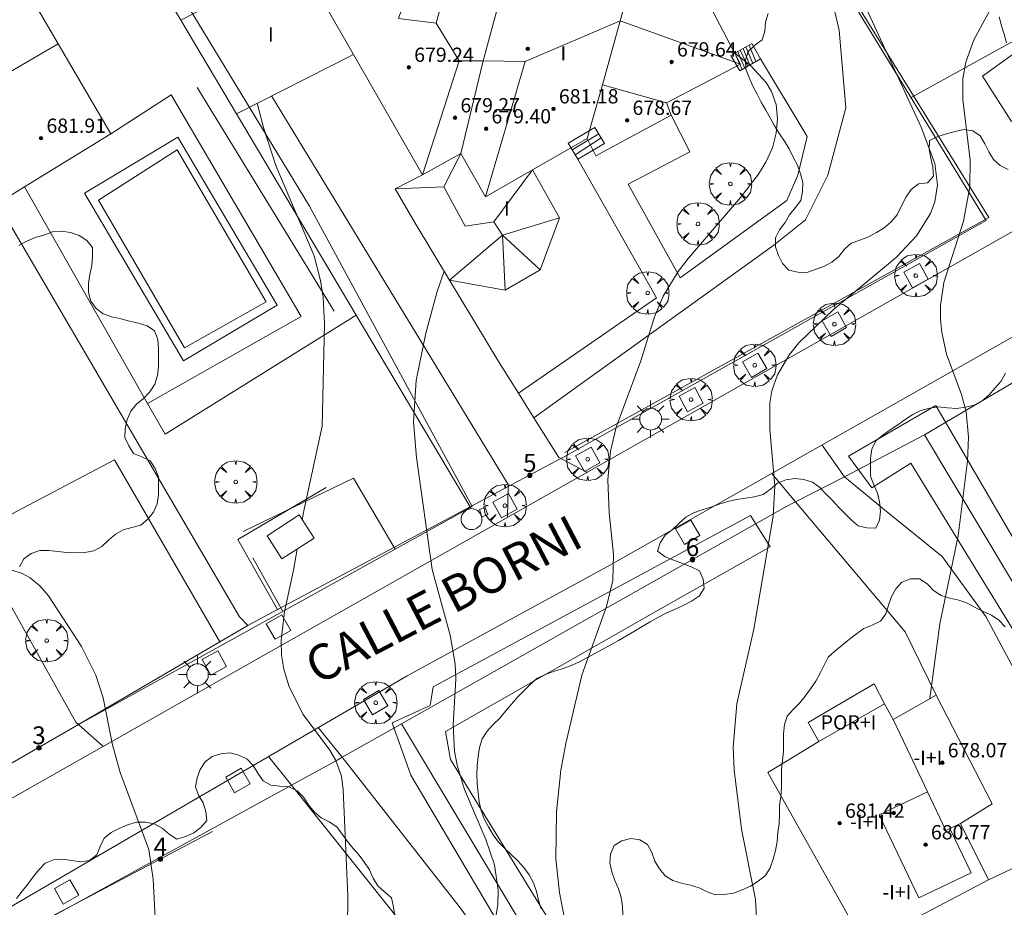
# Model space of a CAD drawing. Units: millimetres. Extents: x 420998 to 422000, y 4488498 to 4489003.
# Drawn here: x 421456 to 421511, y 4488672 to 4488722 of the extents above; entities that cross this region are included whole.
import ezdxf

# ---------------------------------------------------------------- set-up
doc = ezdxf.new("R2010")
doc.units = ezdxf.units.MM
doc.header["$MEASUREMENT"] = 0
doc.linetypes.add('VADO', pattern=[9.01, 2.71, -0.9, 0.9, -0.9, 0.9, -0.9, 0.9, -0.9])
doc.layers.get('0').update_dxf_attribs({"lineweight": 9})
for name, color, linetype, lineweight in [('1', 7, 'Continuous', 9), ('f012003p_num_plantas', 252, 'Continuous', 9), ('f022001p_portal', 7, 'Continuous', 9), ('f022001p_portal_texto', 7, 'Continuous', 9), ('f030042l_viaurbana_texto', 7, 'Continuous', 9), ('f040024s_piscina', 140, 'Continuous', 9), ('f050002l_curvanivel_cgn', 23, 'Continuous', 9), ('f050002l_curvanivel_mae', 213, 'Continuous', 9), ('f050009p_puntocotaconstruccionelevada', 211, 'Continuous', 9), ('f060140s_arboladourbano', 92, 'Continuous', 9), ('f061013p_arbol', 91, 'Continuous', 9), ('f070045l_muro_mur', 30, 'MURO2', 9), ('f070045l_muro_tap', 11, 'MURO2', 9), ('f070045l_puerta', 11, 'Continuous', 9), ('f070047l_seto', 91, 'Continuous', 9), ('f070048l_alambrada', 7, 'ALAMBRADA_3', 9), ('f070056l_edificacion_els', 22, 'Continuous', 9), ('f070056l_edificacion_med', 221, 'Continuous', 9), ('f070056s_edificacion_edi', 240, 'Continuous', 9), ('f070057s_edificacionligera', 11, 'Continuous', 9), ('f070058l_elementoconstruido_bordillo', 30, 'Continuous', 9), ('f071028l_acera_escalera', 11, 'Continuous', 9), ('f071028s_acera_escalera', 11, 'Continuous', 9), ('f071045l_vado', 30, 'VADO', 9), ('f081046p_alcorque', 34, 'Continuous', 9), ('f081055p_farola', 7, 'Continuous', 9), ('f081065p_registro_circular', 7, 'Continuous', 9), ('f081065s_registro_cuadrado', 7, 'Continuous', 9)]:
    doc.layers.add(name, color=color, linetype=linetype, lineweight=lineweight)
doc.styles.add('ROMANS', font='romans.shx')
doc.styles.get("Standard").update_dxf_attribs({"font": 'arial.ttf'})
doc.styles.add('Style-s7210005_h', font='txt')
doc.linetypes.add('ALAMBRADA_3', pattern='A,6.1e-05,[1,alambrada_3.shx,S=1,R=0,X=0,Y=0],-6.119413', length=6.119474)
doc.linetypes.add('MURO2', pattern='A,3.1e-05,[1,muro2.shx,S=1,R=0,X=0,Y=0],-3.058844', length=3.058875)

# ---------------------------------------------------------------- blocks, each defined once
blk = doc.blocks.new('punto_cota_construccion_elevada')
at = {"layer": 'f050009p_puntocotaconstruccionelevada'}
h = blk.add_hatch(color=256, dxfattribs=at)
h.dxf.hatch_style = 1
edge = h.paths.add_edge_path()
edge.add_arc((0, 0), 0.1, 0, 360)
blk.add_circle((0, 0), 0.1, dxfattribs=at)
blk = doc.blocks.new('arbol')
at = {"color": 0, "linetype": 'Continuous', "lineweight": 0, "flags": 128}
for points in [[(0.96, 0.012), (1.2, 0.036), (1.128, 0.468), (0.888, 0.804), (0.528, 0.528), (0.816, 0.876), (0.48, 1.104), (0.048, 1.176), (0.012, 0.96), (-0.048, 1.176), (-0.48, 1.104), (-0.816, 0.876), (-0.504, 0.528), (-0.864, 0.804), (-1.104, 0.468), (-1.188, 0.036), (-0.936, 0.012)], [(-0.936, 0.012), (-1.188, -0.048), (-1.104, -0.48), (-0.864, -0.804), (-0.504, -0.504), (-0.816, -0.876), (-0.48, -1.116)], [(-0.48, -1.116), (-0.048, -1.188), (0.012, -0.936), (0.048, -1.188), (0.48, -1.116), (0.816, -0.876), (0.528, -0.504), (0.888, -0.804), (1.128, -0.48), (1.2, -0.048), (0.96, 0.012)]]:
    blk.add_lwpolyline(points, dxfattribs=at)
at = {"color": 0, "linetype": 'Continuous', "lineweight": 0, "extrusion": (0, 0, -1)}
for start, end in [(180.0229, 7.5946), (7.2233, 180.0229)]:
    blk.add_arc((0, 0), 0.104, start, end, dxfattribs=at)
blk = doc.blocks.new('alcorque')
at = {"layer": 'f081046p_alcorque'}
blk.add_lwpolyline([(-0.5, -0.5), (0.5, -0.5), (0.5, 0.5), (-0.5, 0.5)], close=True, dxfattribs=at)
blk = doc.blocks.new('farola')
at = {"layer": '1'}
for points in [[(-0.75, 0.75, 0), (-0.42, 0.42, 0)], [(0.01, 0.61, 0), (0.09, 0.6, 0), (0.16, 0.58, 0), (0.24, 0.57, 0), (0.3, 0.52, 0), (0.37, 0.49, 0), (0.43, 0.43, 0), (0.48, 0.39, 0), (0.52, 0.31, 0), (0.57, 0.25, 0), (0.6, 0.18, 0), (0.61, 0.1, 0), (0.61, 0.03, 0), (0.61, -0.03, 0), (0.61, -0.11, 0), (0.6, -0.18, 0), (0.57, -0.26, 0), (0.52, -0.32, 0), (0.48, -0.39, 0), (0.43, -0.44, 0), (0.37, -0.5, 0), (0.3, -0.53, 0), (0.24, -0.57, 0), (0.16, -0.59, 0), (0.09, -0.6, 0), (0, -0.62, 0), (-0.06, -0.6, 0), (-0.14, -0.59, 0), (-0.21, -0.57, 0), (-0.27, -0.53, 0), (-0.35, -0.5, 0), (-0.41, -0.44, 0), (-0.45, -0.39, 0), (-0.5, -0.32, 0), (-0.54, -0.26, 0), (-0.57, -0.18, 0), (-0.59, -0.11, 0), (-0.59, -0.03, 0), (-0.59, 0.03, 0), (-0.59, 0.1, 0), (-0.57, 0.18, 0), (-0.54, 0.25, 0), (-0.5, 0.31, 0), (-0.45, 0.39, 0), (-0.41, 0.43, 0), (-0.35, 0.49, 0), (-0.27, 0.52, 0), (-0.21, 0.57, 0), (-0.14, 0.58, 0), (-0.06, 0.6, 0), (0.01, 0.61, 0)], [(0, 1.05, 0), (0, 0.6, 0)], [(0.75, 0.75, 0), (0.43, 0.43, 0)], [(-1.05, 0, 0), (-0.59, 0, 0)], [(1.05, 0, 0), (0.61, 0, 0)], [(-0.75, -0.74, 0), (-0.42, -0.41, 0)], [(0.75, -0.75, 0), (0.43, -0.44, 0)], [(0, -1.05, 0), (0, -0.62, 0)]]:
    blk.add_polyline3d(points, dxfattribs=at)
blk = doc.blocks.new('B129')
at = {"layer": 'f081065p_registro_circular'}
for points in [[(0, 0.591, 0), (0.102, 0.575, 0), (0.22, 0.543, 0), (0.331, 0.48, 0), (0.496, 0.307, 0), (0.575, 0.094, 0), (0.567, -0.134, 0), (0.528, -0.236, 0), (0.472, -0.346, 0), (0.291, -0.496, 0), (0.189, -0.559, 0), (0.071, -0.583, 0), (-0.142, -0.567, 0), (-0.26, -0.52, 0), (-0.354, -0.465, 0), (-0.512, -0.283, 0), (-0.559, -0.181, 0), (-0.583, -0.063, 0), (-0.583, 0.047, 0), (-0.559, 0.165, 0), (-0.52, 0.268, 0), (-0.449, 0.362, 0), (-0.276, 0.52, 0), (-0.157, 0.567, 0), (0, 0.591, 0)], [(0, 0.008, 0), (0, 0, 0), (0, 0.008, 0)]]:
    blk.add_polyline3d(points, dxfattribs=at)
blk = doc.blocks.new('portal_catastro')
at = {"layer": 'f022001p_portal'}
h = blk.add_hatch(color=256, dxfattribs=at)
h.dxf.hatch_style = 1
edge = h.paths.add_edge_path()
edge.add_arc((0, 0), 0.125, 0, 360)
blk.add_circle((0, 0), 0.125, dxfattribs=at)

msp = doc.modelspace()

# ---------------------------------------------------------------- linework, layer by layer
at = {"layer": 'f040024s_piscina'}
msp.add_polyline3d([(421465.58, 4488703.593, 677.862), (421460.781, 4488711.843, 677.945), (421465.178, 4488714.673, 677.945), (421470.151, 4488706.169, 677.746)], close=True, dxfattribs=at)
at = {"layer": 'f050002l_curvanivel_cgn'}
for points in [[(421497.607, 4488671.013, 674), (421497.525, 4488672.738, 674), (421496.736, 4488676.674, 674), (421496.316, 4488679.967, 674), (421496.262, 4488681.251, 674), (421496.475, 4488683.678, 674), (421497.429, 4488687.857, 674), (421498.511, 4488694.17, 674), (421498.605, 4488695.865, 674), (421498.312, 4488699.023, 674), (421498.312, 4488700.521, 674), (421498.435, 4488701.193, 674), (421498.746, 4488702.077, 674), (421499.417, 4488703.211, 674), (421499.949, 4488703.876, 674), (421501.861, 4488705.723, 674), (421505.398, 4488708.672, 674), (421506.523, 4488709.864, 674), (421507.3, 4488711.097, 674), (421507.547, 4488711.761, 674), (421507.692, 4488712.707, 674), (421507.555, 4488713.904, 674), (421506.788, 4488715.94, 674), (421503.37, 4488723.343, 674)], [(421507.269, 4488683.968, 673), (421507.82, 4488688.148, 673), (421508.861, 4488693.082, 673), (421509.37, 4488697.247, 673), (421509.432, 4488698.594, 673), (421509.302, 4488700.008, 673), (421509.047, 4488700.972, 673), (421508.195, 4488703.232, 673), (421507.93, 4488704.445, 673), (421507.864, 4488705.202, 673), (421507.87, 4488705.966, 673), (421508.055, 4488707.25, 673), (421509.155, 4488710.673, 673), (421509.506, 4488712.605, 673), (421509.514, 4488714.098, 673), (421509.104, 4488717.475, 673), (421509.11, 4488718.632, 673), (421509.278, 4488719.573, 673), (421509.734, 4488720.811, 673), (421511.111, 4488723.367, 673)], [(421472.167, 4488693.988, 677), (421472.266, 4488694.561, 677), (421473.29, 4488699.207, 677), (421473.412, 4488704.931, 677), (421473.335, 4488706.425, 677), (421473.193, 4488707.359, 677), (421472.825, 4488708.74, 677), (421470.695, 4488713.792, 677), (421469.991, 4488715.911, 677), (421469.643, 4488717.273, 677)], [(421478.538, 4488664.75, 676), (421480.506, 4488667.271, 676), (421482.308, 4488669.932, 676), (421482.746, 4488670.875, 676), (421482.973, 4488671.651, 676), (421483.099, 4488672.45, 676), (421483.124, 4488673.259, 676), (421482.925, 4488674.662, 676), (421482.433, 4488676.091, 676), (421481.242, 4488678.883, 676), (421480.827, 4488680.238, 676), (421480.677, 4488681.029, 676), (421480.6, 4488682.498, 676), (421480.759, 4488685.062, 676), (421480.726, 4488685.923, 676), (421480.434, 4488687.524, 676), (421479.429, 4488691.194, 676), (421478.563, 4488697.452, 676), (421478.394, 4488699.448, 676), (421478.542, 4488701.771, 676), (421479.087, 4488704.405, 676), (421479.72, 4488706.748, 676), (421480.103, 4488707.88, 676)], [(421473.936, 4488667.363, 677), (421474.548, 4488669.87, 677), (421474.699, 4488671.129, 677), (421474.714, 4488672.938, 677), (421474.451, 4488678.868, 677), (421474.354, 4488679.635, 677), (421474.047, 4488680.505, 677), (421473.702, 4488681.083, 677), (421472.224, 4488683.077, 677), (421471.438, 4488684.636, 677), (421471.132, 4488685.62, 677), (421471.007, 4488686.396, 677), (421470.986, 4488687.221, 677), (421471.184, 4488688.826, 677), (421471.684, 4488691.162, 677), (421471.885, 4488692.338, 677)], [(421464.035, 4488669.928, 678), (421463.836, 4488673.873, 678), (421463.579, 4488675.522, 678), (421461.982, 4488679.828, 678), (421461.556, 4488681.386, 678), (421461.027, 4488684.015, 678), (421460.629, 4488685.274, 678), (421459.823, 4488686.891, 678), (421457.97, 4488689.709, 678), (421457.483, 4488690.269, 678), (421456.946, 4488690.724, 678), (421456.463, 4488690.993, 678), (421455.85, 4488691.18, 678)]]:
    msp.add_polyline3d(points, dxfattribs=at)
at = {"layer": 'f050002l_curvanivel_mae'}
msp.add_polyline3d([(421486.918, 4488671.27, 675), (421486.547, 4488673.129, 675), (421486.347, 4488675.009, 675), (421486.384, 4488677.639, 675), (421486.635, 4488679.973, 675), (421486.911, 4488681.453, 675), (421487.8, 4488685.277, 675), (421489.179, 4488689.116, 675), (421489.535, 4488690.582, 675), (421489.572, 4488692.036, 675), (421489.336, 4488694.361, 675), (421489.261, 4488696.208, 675), (421489.409, 4488697.814, 675), (421489.725, 4488699.156, 675), (421491.095, 4488702.863, 675), (421491.877, 4488705.321, 675), (421492.349, 4488706.474, 675), (421493.187, 4488707.852, 675), (421493.767, 4488708.607, 675), (421496.672, 4488712.009, 675), (421497.679, 4488713.303, 675), (421498.093, 4488713.97, 675), (421498.459, 4488714.778, 675), (421498.679, 4488715.593, 675), (421498.754, 4488716.409, 675), (421498.667, 4488717.203, 675), (421498.406, 4488717.938, 675), (421498.106, 4488718.437, 675), (421497.262, 4488719.366, 675), (421496.342, 4488720.096, 675)], dxfattribs=at)
at = {"layer": 'f060140s_arboladourbano'}
for points in [[(421511.648, 4488713.559, -2.75), (421511.197, 4488713.79, -2.75), (421510.832, 4488714.134, -2.75), (421510.56, 4488714.555, -2.75), (421510.34, 4488715.004, -2.75), (421510.087, 4488715.447, -2.75), (421509.666, 4488715.723, -2.75), (421509.172, 4488715.809, -2.75), (421508.684, 4488715.692, -2.75), (421508.192, 4488715.564, -2.75), (421507.707, 4488715.412, -2.75), (421507.254, 4488715.188, -2.75), (421507.222, 4488714.682, -2.75), (421507.328, 4488714.192, -2.75), (421507.433, 4488713.702, -2.75), (421507.48, 4488713.193, -2.75), (421507.128, 4488712.828, -2.75), (421506.627, 4488712.76, -2.75), (421506.218, 4488712.447, -2.75), (421505.942, 4488712.03, -2.75), (421505.683, 4488711.54, -2.75), (421505.442, 4488711.022, -2.75), (421505.099, 4488710.644, -2.75), (421504.715, 4488710.307, -2.75), (421504.279, 4488710.048, -2.75), (421503.828, 4488709.806, -2.75), (421503.354, 4488709.622, -2.75), (421502.87, 4488709.449, -2.75), (421502.488, 4488709.112, -2.75), (421502.181, 4488708.704, -2.75), (421501.783, 4488708.386, -2.75), (421501.336, 4488708.138, -2.75), (421500.862, 4488707.972, -2.75), (421500.39, 4488707.801, -2.75), (421499.885, 4488707.821, -2.75), (421499.386, 4488707.941, -2.75), (421499.032, 4488708.305, -2.75), (421498.795, 4488708.753, -2.75), (421498.631, 4488709.234, -2.75), (421498.631, 4488709.74, -2.75), (421498.865, 4488710.183, -2.75), (421499.173, 4488710.594, -2.75), (421499.416, 4488711.04, -2.75), (421499.741, 4488711.428, -2.75), (421500.051, 4488711.831, -2.75), (421500.153, 4488712.329, -2.75), (421500.157, 4488712.838, -2.75), (421500.041, 4488713.33, -2.75), (421499.858, 4488713.803, -2.75), (421499.631, 4488714.261, -2.75), (421499.4, 4488714.716, -2.75), (421499.142, 4488715.146, -2.75), (421498.853, 4488715.566, -2.75), (421498.585, 4488716.002, -2.75), (421498.346, 4488716.453, -2.75), (421498.088, 4488716.893, -2.75), (421497.833, 4488717.334, -2.75), (421497.601, 4488717.777, -2.75), (421497.373, 4488718.234, -2.75), (421497.169, 4488718.704, -2.75), (421496.98, 4488719.179, -2.75), (421496.96, 4488719.681, -2.75), (421497.108, 4488720.163, -2.75), (421497.481, 4488720.514, -2.75), (421497.895, 4488720.817, -2.75), (421498.034, 4488721.302, -2.75), (421498.071, 4488721.814, -2.75), (421498.23, 4488722.289, -2.75)], [(421511.149, 4488722.098, -2.75), (421511.28, 4488721.611, -2.75), (421511.428, 4488721.133, -2.75), (421511.55, 4488720.645, -2.75)], [(421456.348, 4488691.348, -6.85), (421456.594, 4488691.789, -6.85), (421457.013, 4488692.083, -6.85), (421457.489, 4488692.252, -6.85), (421457.99, 4488692.261, -6.85), (421458.491, 4488692.203, -6.85), (421458.996, 4488692.142, -6.85), (421459.505, 4488692.122, -6.85), (421460.015, 4488692.142, -6.85), (421460.508, 4488692.239, -6.85), (421460.962, 4488692.472, -6.85), (421461.328, 4488692.829, -6.85), (421461.714, 4488693.159, -6.85), (421462.155, 4488693.406, -6.85), (421462.642, 4488693.54, -6.85), (421463.132, 4488693.68, -6.85), (421463.532, 4488693.998, -6.85), (421463.856, 4488694.391, -6.85), (421464.047, 4488694.865, -6.85), (421464.131, 4488695.361, -6.85), (421464.134, 4488695.867, -6.85), (421464.134, 4488696.37, -6.85), (421463.933, 4488696.837, -6.85), (421463.654, 4488697.266, -6.85), (421463.198, 4488697.495, -6.85), (421462.732, 4488697.682, -6.85), (421462.467, 4488698.115, -6.85), (421462.251, 4488698.573, -6.85), (421462.262, 4488699.085, -6.85), (421462.384, 4488699.581, -6.85), (421462.581, 4488700.049, -6.85), (421462.903, 4488700.434, -6.85), (421463.285, 4488700.76, -6.85), (421463.64, 4488701.128, -6.85), (421463.925, 4488701.554, -6.85), (421464.081, 4488702.038, -6.85), (421464.128, 4488702.543, -6.85), (421464.132, 4488703.045, -6.85), (421464.134, 4488703.554, -6.85), (421464.085, 4488704.057, -6.85), (421463.91, 4488704.538, -6.85), (421463.495, 4488704.829, -6.85), (421463.008, 4488704.971, -6.85), (421462.511, 4488705.089, -6.85), (421462.014, 4488705.207, -6.85), (421461.521, 4488705.333, -6.85), (421461.035, 4488705.485, -6.85), (421460.636, 4488705.791, -6.85), (421460.336, 4488706.198, -6.85), (421460.21, 4488706.694, -6.85), (421460.212, 4488707.2, -6.85), (421460.289, 4488707.695, -6.85), (421460.392, 4488708.192, -6.85), (421460.443, 4488708.696, -6.85), (421460.43, 4488709.204, -6.85), (421460.116, 4488709.602, -6.85), (421459.689, 4488709.879, -6.85), (421459.208, 4488710.038, -6.85), (421458.708, 4488710.12, -6.85), (421458.203, 4488710.075, -6.85), (421457.721, 4488709.898, -6.85), (421457.231, 4488709.764, -6.85), (421456.771, 4488709.551, -6.85), (421456.317, 4488709.324, -6.85)], [(421511.494, 4488702.172, -2.89), (421511.253, 4488701.732, -2.89), (421510.918, 4488701.345, -2.89), (421510.58, 4488700.959, -2.89), (421510.188, 4488700.629, -2.89), (421509.747, 4488700.392, -2.89), (421509.26, 4488700.264, -2.89), (421508.759, 4488700.194, -2.89), (421508.256, 4488700.231, -2.89), (421507.753, 4488700.282, -2.89), (421507.254, 4488700.22, -2.89), (421506.764, 4488700.094, -2.89), (421506.308, 4488699.87, -2.89), (421505.889, 4488699.579, -2.89), (421505.486, 4488699.282, -2.89), (421505.058, 4488699.01, -2.89), (421504.639, 4488698.715, -2.89), (421504.245, 4488698.39, -2.89), (421504.029, 4488697.927, -2.89), (421503.957, 4488697.428, -2.89), (421503.952, 4488696.918, -2.89), (421503.952, 4488696.408, -2.89), (421504.131, 4488695.929, -2.89), (421504.343, 4488695.464, -2.89), (421504.454, 4488694.97, -2.89), (421504.502, 4488694.461, -2.89), (421504.446, 4488693.96, -2.89), (421504.249, 4488693.496, -2.89), (421503.745, 4488693.52, -2.89), (421503.256, 4488693.638, -2.89), (421502.876, 4488693.968, -2.89), (421502.509, 4488694.32, -2.89), (421502.16, 4488694.679, -2.89), (421501.816, 4488695.05, -2.89), (421501.469, 4488695.413, -2.89), (421501.114, 4488695.775, -2.89), (421500.711, 4488696.075, -2.89), (421500.225, 4488696.224, -2.89), (421499.722, 4488696.277, -2.89), (421499.219, 4488696.209, -2.89), (421498.746, 4488696.012, -2.89), (421498.363, 4488695.68, -2.89), (421497.942, 4488695.387, -2.89), (421497.458, 4488695.251, -2.89), (421496.961, 4488695.184, -2.89), (421496.461, 4488695.104, -2.89), (421495.97, 4488694.992, -2.89), (421495.49, 4488694.839, -2.89), (421495.015, 4488694.679, -2.89), (421494.536, 4488694.523, -2.89), (421494.056, 4488694.37, -2.89), (421493.616, 4488694.123, -2.89), (421493.24, 4488693.774, -2.89), (421492.868, 4488693.434, -2.89), (421492.474, 4488693.107, -2.89), (421492.19, 4488692.689, -2.89), (421492.043, 4488692.211, -2.89), (421492.473, 4488691.901, -2.89), (421492.946, 4488691.713, -2.89), (421493.442, 4488691.527, -2.89), (421493.926, 4488691.334, -2.89), (421494.381, 4488691.108, -2.89), (421494.599, 4488690.65, -2.89), (421494.65, 4488690.148, -2.89), (421494.378, 4488689.721, -2.89), (421493.941, 4488689.428, -2.89), (421493.472, 4488689.178, -2.89), (421492.994, 4488688.95, -2.89), (421492.525, 4488688.74, -2.89), (421492.064, 4488688.514, -2.89), (421491.623, 4488688.263, -2.89), (421491.186, 4488688.001, -2.89), (421490.746, 4488687.74, -2.89), (421490.308, 4488687.481, -2.89), (421489.862, 4488687.227, -2.89), (421489.422, 4488686.981, -2.89), (421488.975, 4488686.736, -2.89), (421488.538, 4488686.485, -2.89), (421488.089, 4488686.257, -2.89), (421487.643, 4488686.003, -2.89), (421487.178, 4488685.807, -2.89), (421486.708, 4488685.632, -2.89), (421486.222, 4488685.48, -2.89), (421485.745, 4488685.309, -2.89), (421485.279, 4488685.099, -2.89), (421484.913, 4488684.754, -2.89), (421484.557, 4488684.402, -2.89), (421484.207, 4488684.044, -2.89), (421483.865, 4488683.663, -2.89), (421483.534, 4488683.271, -2.89), (421483.213, 4488682.877, -2.89), (421482.854, 4488682.514, -2.89), (421482.508, 4488682.141, -2.89), (421482.238, 4488681.71, -2.89), (421482.079, 4488681.231, -2.89), (421482.011, 4488680.733, -2.89), (421481.946, 4488680.228, -2.89), (421481.933, 4488679.719, -2.89), (421481.953, 4488679.212, -2.89), (421482.004, 4488678.703, -2.89), (421482.056, 4488678.199, -2.89), (421482.171, 4488677.711, -2.89), (421482.349, 4488677.236, -2.89), (421482.58, 4488676.79, -2.89), (421482.836, 4488676.354, -2.89), (421483.148, 4488675.948, -2.89), (421483.498, 4488675.584, -2.89), (421483.862, 4488675.233, -2.89), (421484.23, 4488674.888, -2.89), (421484.568, 4488674.517, -2.89), (421484.858, 4488674.108, -2.89), (421485.092, 4488673.662, -2.89), (421485.273, 4488673.184, -2.89), (421485.384, 4488672.696, -2.89), (421485.523, 4488672.206, -2.89)], [(421490.102, 4488671.854, -2.89), (421490.081, 4488672.353, -2.89), (421490.006, 4488672.85, -2.89), (421489.855, 4488673.328, -2.89), (421489.658, 4488673.791, -2.89), (421489.481, 4488674.272, -2.89), (421489.372, 4488674.771, -2.89), (421489.412, 4488675.276, -2.89), (421489.614, 4488675.748, -2.89), (421490.048, 4488676.019, -2.89), (421490.544, 4488676.136, -2.89), (421491.04, 4488676.063, -2.89), (421491.483, 4488675.805, -2.89), (421491.724, 4488675.359, -2.89), (421491.892, 4488674.881, -2.89), (421492.143, 4488674.443, -2.89), (421492.462, 4488674.048, -2.89), (421492.897, 4488673.798, -2.89), (421493.38, 4488673.644, -2.89), (421493.877, 4488673.532, -2.89), (421494.358, 4488673.378, -2.89), (421494.813, 4488673.161, -2.89), (421495.286, 4488672.993, -2.89), (421495.788, 4488673.005, -2.89), (421496.293, 4488673.093, -2.89), (421496.764, 4488673.269, -2.89), (421497.231, 4488673.483, -2.89), (421497.657, 4488673.765, -2.89), (421498.068, 4488674.071, -2.89), (421498.333, 4488674.504, -2.89), (421498.502, 4488674.982, -2.89), (421498.631, 4488675.469, -2.89), (421498.726, 4488675.97, -2.89), (421498.773, 4488676.473, -2.89), (421498.844, 4488676.981, -2.89), (421498.858, 4488677.484, -2.89), (421498.86, 4488677.999, -2.89), (421498.932, 4488678.495, -2.89), (421498.97, 4488678.997, -2.89), (421498.97, 4488679.503, -2.89), (421498.97, 4488680.006, -2.89), (421499.033, 4488680.505, -2.89), (421499.077, 4488681.003, -2.89), (421499.081, 4488681.507, -2.89), (421499.081, 4488682.008, -2.89), (421499.132, 4488682.513, -2.89), (421499.284, 4488682.995, -2.89), (421499.622, 4488683.365, -2.89), (421499.982, 4488683.718, -2.89), (421500.291, 4488684.114, -2.89), (421500.596, 4488684.52, -2.89), (421500.884, 4488684.945, -2.89), (421501.126, 4488685.388, -2.89), (421501.357, 4488685.839, -2.89), (421501.58, 4488686.294, -2.89), (421501.961, 4488686.623, -2.89), (421502.356, 4488686.953, -2.89), (421502.769, 4488687.289, -2.89), (421503.169, 4488687.6, -2.89), (421503.584, 4488687.888, -2.89), (421504.05, 4488688.085, -2.89), (421504.503, 4488688.304, -2.89), (421504.803, 4488688.705, -2.89), (421504.952, 4488689.191, -2.89), (421505.117, 4488689.674, -2.89), (421505.363, 4488690.116, -2.89), (421505.705, 4488690.484, -2.89), (421506.179, 4488690.668, -2.89), (421506.693, 4488690.678, -2.89), (421507.112, 4488690.384, -2.89), (421507.47, 4488690.018, -2.89), (421507.905, 4488689.746, -2.89), (421508.386, 4488689.585, -2.89), (421508.881, 4488689.482, -2.89), (421509.356, 4488689.314, -2.89), (421509.804, 4488689.068, -2.89), (421510.259, 4488688.848, -2.89), (421510.717, 4488688.631, -2.89), (421511.133, 4488688.35, -2.89), (421511.478, 4488687.977, -2.89)], [(421477.352, 4488671.774, -5.2), (421477.271, 4488672.309, -5.2), (421477.153, 4488672.829, -5.2), (421476.771, 4488673.166, -5.2), (421476.397, 4488673.498, -5.2), (421476.135, 4488673.925, -5.2), (421475.935, 4488674.384, -5.2), (421475.645, 4488674.795, -5.2), (421475.35, 4488675.203, -5.2), (421475.006, 4488675.583, -5.2), (421474.693, 4488675.974, -5.2), (421474.395, 4488676.378, -5.2), (421474.101, 4488676.789, -5.2), (421473.672, 4488677.067, -5.2), (421473.227, 4488677.304, -5.2), (421472.837, 4488677.629, -5.2), (421472.525, 4488678.032, -5.2), (421472.232, 4488678.451, -5.2), (421471.874, 4488678.811, -5.2), (421471.416, 4488679.029, -5.2), (421470.917, 4488679.08, -5.2), (421470.414, 4488679.125, -5.2), (421469.978, 4488679.371, -5.2), (421469.691, 4488679.794, -5.2), (421469.427, 4488680.222, -5.2), (421469.081, 4488680.587, -5.2), (421468.619, 4488680.809, -5.2), (421468.128, 4488680.932, -5.2), (421467.619, 4488680.888, -5.2), (421467.138, 4488680.736, -5.2), (421466.738, 4488680.427, -5.2), (421466.465, 4488680.007, -5.2), (421466.296, 4488679.532, -5.2), (421466.192, 4488679.041, -5.2), (421466.36, 4488678.568, -5.2), (421466.623, 4488678.133, -5.2), (421466.773, 4488677.645, -5.2), (421466.837, 4488677.142, -5.2), (421466.499, 4488676.76, -5.2), (421466.102, 4488676.452, -5.2), (421465.638, 4488676.26, -5.2), (421465.146, 4488676.115, -5.2), (421464.718, 4488676.39, -5.2), (421464.34, 4488676.722, -5.2), (421463.889, 4488676.964, -5.2), (421463.395, 4488677.05, -5.2), (421462.892, 4488677.056, -5.2), (421462.4, 4488676.911, -5.2), (421461.932, 4488676.706, -5.2), (421461.473, 4488676.486, -5.2), (421461.089, 4488676.162, -5.2), (421460.861, 4488675.702, -5.2), (421460.676, 4488675.222, -5.2), (421460.275, 4488674.906, -5.2), (421459.776, 4488674.847, -5.2), (421459.273, 4488674.922, -5.2), (421458.77, 4488674.983, -5.2), (421458.263, 4488674.948, -5.2), (421457.789, 4488674.762, -5.2), (421457.435, 4488674.399, -5.2), (421457.111, 4488674.004, -5.2), (421456.817, 4488673.59, -5.2), (421456.503, 4488673.19, -5.2), (421456.192, 4488672.792, -5.2)]]:
    msp.add_polyline3d(points, dxfattribs=at)
at = {"layer": 'f070045l_muro_mur'}
msp.add_line((421506.22, 4488717.586, 674.388), (421512.551, 4488721.088, 673.263), dxfattribs=at)
at = {"layer": 'f070045l_muro_tap'}
for p, q in [((421537.367, 4488716.668, 675.75), (421506.963, 4488698.721, 675.75)), ((421475.18, 4488705.419, 677.746), (421481.56, 4488694.699, 676.235)), ((421506.963, 4488698.721, 674.479), (421502.502, 4488696.371, 674.219)), ((421481.56, 4488694.699, 676.235), (421483.69, 4488695.835, 676.158)), ((421459.649, 4488682.529, 678.876), (421467.559, 4488687.14, 677.548)), ((421477.71, 4488682.559, 676.702), (421474.399, 4488680.687, 677.411))]:
    msp.add_line(p, q, dxfattribs=at)
for points in [[(421510.42, 4488710.719, 673.938), (421505.924, 4488718.069, 674.388), (421485.501, 4488751.459, 676.43), (421484.401, 4488753.269, 676.43)], [(421456.731, 4488736.489, 678.148), (421458.561, 4488733.389, 677.707), (421465.375, 4488721.921, 677.723), (421468.484, 4488716.688, 677.73), (421475.18, 4488705.419, 677.746)], [(421475.18, 4488705.419, 677.746), (421464.5, 4488698.759, 677.862), (421463.521, 4488700.48, 677.884), (421456.631, 4488712.588, 678.039)], [(421486.629, 4488697.402, 676.156), (421486.81, 4488697.499, 676.171), (421510.42, 4488710.719, 673.938)], [(421470.787, 4488688.948, 677.171), (421468.568, 4488692.877, 677.171), (421473.511, 4488695.779, 677.171)], [(421499.761, 4488694.979, 674.083), (421499.17, 4488694.679, 674.061), (421477.71, 4488682.559, 676.702)], [(421469.123, 4488688.052, 677.372), (421469.29, 4488688.149, 677.301), (421470.787, 4488688.948, 677.171), (421481.56, 4488694.699, 676.235)], [(421477.71, 4488682.559, 676.702), (421490.995, 4488660.404, 675.816), (421502.529, 4488641.168, 675.047)], [(421471.56, 4488679.125, 677.638), (421450.25, 4488667.439, 679.543), (421467.013, 4488641.297, 678.81), (421475.509, 4488626.148, 678.399)]]:
    msp.add_polyline3d(points, dxfattribs=at)
at = {"layer": 'f070045l_puerta'}
for p, q in [((421483.69, 4488695.835, 676.158), (421486.629, 4488697.402, 676.156)), ((421502.502, 4488696.371, 674.219), (421499.761, 4488694.979, 674.083)), ((421467.559, 4488687.14, 677.548), (421469.123, 4488688.052, 677.372)), ((421455.819, 4488680.298, 679.331), (421459.649, 4488682.529, 678.876))]:
    msp.add_line(p, q, dxfattribs=at)
msp.add_polyline3d([(421474.399, 4488680.687, 677.385), (421474.12, 4488680.529, 677.443), (421471.56, 4488679.125, 677.638)], dxfattribs=at)
at = {"layer": 'f070047l_seto'}
for p, q in [((421466.289, 4488718.156, 677.798), (421473.946, 4488705.634, 677.746)), ((421471.073, 4488688.835, 677.301), (421469.401, 4488691.836, 677.301)), ((421451.515, 4488668.295, 679.543), (421467.15, 4488676.53, 677.549))]:
    msp.add_line(p, q, dxfattribs=at)
for points in [[(421485.595, 4488751.241, 676.43), (421510.566, 4488710.878, 673.938), (421486.857, 4488697.736, 676.171)], [(421457.783, 4488735.867, 677.707), (421472.573, 4488711.511, 677.607), (421481.676, 4488694.714, 676.235), (421459.902, 4488682.643, 678.313)], [(421502.711, 4488697.531, 674.479), (421507.597, 4488700.36, 673.073), (421522.808, 4488674.273, 672.182), (421521.065, 4488672.919, 672.182), (421506.202, 4488697.142, 674.479), (421504.023, 4488695.765, 674.061), (421502.711, 4488697.531, 674.479)], [(421468.863, 4488693.31, 677.301), (421475.038, 4488696.298, 677.301), (421477.368, 4488692.325, 676.235)], [(421477.191, 4488682.611, 676.702), (421479.316, 4488683.577, 676.702), (421479.481, 4488684.627, 676.702), (421497.233, 4488694.212, 674.061), (421498.329, 4488692.463, 674.061), (421491.952, 4488688.835, 674.989), (421480.172, 4488682.132, 676.702), (421480.45, 4488680.56, 676.702), (421491.248, 4488662.955, 675.753), (421505.828, 4488642.017, 675.047), (421501.288, 4488639.576, 675.047), (421493.294, 4488653.927, 675.896), (421485.839, 4488666.829, 676.4), (421478.232, 4488679.686, 676.702), (421477.191, 4488682.611, 676.702)]]:
    msp.add_polyline3d(points, dxfattribs=at)
at = {"layer": 'f070048l_alambrada'}
msp.add_polyline3d([(421531.019, 4488658.538, 671.356), (421506.963, 4488698.721, 674.479)], dxfattribs=at)
at = {"layer": 'f070056l_edificacion_els'}
msp.add_polyline3d([(421501.061, 4488681.568, 680.02), (421500.471, 4488682.638, 680.02), (421504.161, 4488684.788, 680.02), (421504.731, 4488683.678, 679.87)], dxfattribs=at)
at = {"layer": 'f070056l_edificacion_med'}
for p, q in [((421482.288, 4488719.654, 681.05), (421483.502, 4488724.119, 681.05)), ((421458.513, 4488720.595, 682.87), (421452.95, 4488717.372, 682.87)), ((421492.541, 4488717.288, 681.05), (421488.951, 4488718.3, 681.05))]:
    msp.add_line(p, q, dxfattribs=at)
for points in [[(421491.842, 4488728.668, 681.05), (421489.956, 4488721.883, 681.05), (421496.671, 4488719.468, 681.05)], [(421480.935, 4488719.651, 681.05), (421479.653, 4488721.745, 681.05), (421481.372, 4488728.019, 681.05)], [(421479.653, 4488721.745, 681.05), (421477.548, 4488722.011, 681.05), (421479.182, 4488726.739, 681.05)], [(421489.956, 4488721.883, 681.05), (421484.64, 4488719.599, 681.05), (421482.421, 4488712.038, 681.05)], [(421489.956, 4488721.883, 681.05), (421488.951, 4488718.3, 681.05), (421488.111, 4488715.308, 681.05)], [(421482.288, 4488719.654, 681.05), (421480.935, 4488719.651, 681.05), (421478.892, 4488713.269, 681.05)], [(421484.64, 4488719.599, 681.05), (421482.288, 4488719.654, 681.05), (421481.032, 4488714.469, 681.05)], [(421485.052, 4488713.55, 676.079), (421482.886, 4488710.641, 676.079), (421483.366, 4488709.899, 676.079), (421485.474, 4488707.952, 676.079)], [(421480.095, 4488712.603, 681.05), (421481.277, 4488710.393, 681.05), (421482.886, 4488710.641, 676.079)], [(421505.211, 4488682.798, 673.821), (421505.994, 4488681.158, 673.564), (421507.139, 4488678.76, 673.187), (421508.171, 4488676.598, 672.848), (421508.393, 4488676.701, 672.848), (421508.991, 4488676.978, 672.848)], [(421507.139, 4488678.76, 678.86), (421504.434, 4488677.468, 678.86), (421506.647, 4488672.831, 678.86), (421509.574, 4488674.228, 678.86), (421508.393, 4488676.701, 678.86)]]:
    msp.add_polyline3d(points, dxfattribs=at)
at = {"layer": 'f070056s_edificacion_edi'}
for points in [[(421482.421, 4488712.038, 676.257), (421481.032, 4488714.469, 676.257), (421478.892, 4488713.269, 676.257), (421475.033, 4488719.995, 676.663), (421471.992, 4488725.299, 676.983), (421472.618, 4488725.667, 676.94), (421477.992, 4488728.829, 676.567), (421479.182, 4488726.739, 676.351), (421481.372, 4488728.019, 676.567), (421483.502, 4488724.119, 676.351), (421488.743, 4488726.978, 675.897), (421491.842, 4488728.668, 675.628), (421496.671, 4488719.468, 675.759), (421492.541, 4488717.288, 675.759), (421492.801, 4488716.598, 675.872), (421488.581, 4488714.338, 675.872), (421488.111, 4488715.308, 675.872), (421485.052, 4488713.55, 676.079)], [(421445.132, 4488707.599, 678.039), (421439.792, 4488716.209, 678.039), (421445.692, 4488719.709, 678.039), (421444.872, 4488721.469, 678.039), (421449.332, 4488724.119, 678.039), (421452.462, 4488725.979, 678.039), (421452.462, 4488725.979, 678.039), (421454.612, 4488727.259, 678.039), (421458.513, 4488720.595, 678.039), (421461.462, 4488715.558, 678.039), (421456.632, 4488712.589, 678.039), (421455.126, 4488711.661, 678.039), (421454.782, 4488711.449, 678.039), (421453.829, 4488710.864, 678.039), (421452.482, 4488710.039, 678.039), (421451.632, 4488711.589, 678.039), (421451.632, 4488711.589, 678.039), (421451.632, 4488711.589, 678.039), (421451.332, 4488711.409, 678.039), (421450.592, 4488710.949, 678.039)], [(421485.052, 4488713.55, 676.079), (421486.564, 4488710.859, 676.079), (421485.474, 4488707.952, 676.079), (421483.511, 4488706.825, 676.079), (421480.404, 4488707.382, 676.222), (421478.486, 4488710.56, 676.257), (421477.369, 4488712.494, 676.257), (421478.892, 4488713.269, 681.05), (421481.032, 4488714.469, 681.05), (421482.421, 4488712.038, 681.05)], [(421503.901, 4488670.328, 673.993), (421503.531, 4488671.088, 673.993), (421503.221, 4488670.908, 673.993), (421498.201, 4488679.828, 673.821), (421501.061, 4488681.568, 673.821), (421504.731, 4488683.678, 673.821), (421505.211, 4488682.798, 673.821), (421507.621, 4488684.168, 672.915), (421510.751, 4488678.088, 672.915), (421508.991, 4488676.978, 672.848), (421510.551, 4488673.828, 672.848)]]:
    msp.add_polyline3d(points, close=True, dxfattribs=at)
at = {"layer": 'f070057s_edificacionligera'}
for points in [[(421471.992, 4488725.299, 676.983), (421470.758, 4488724.669, 677.121), (421467.567, 4488723.041, 677.478), (421465.375, 4488721.921, 677.723), (421468.484, 4488716.688, 677.73), (421475.033, 4488719.995, 676.663)], [(421472.001, 4488694.248, 678.25), (421470.201, 4488693.068, 678.3), (421471.031, 4488691.788, 678.31), (421472.831, 4488692.948, 678.33)]]:
    msp.add_polyline3d(points, close=True, dxfattribs=at)
at = {"layer": 'f070058l_elementoconstruido_bordillo'}
for p, q in [((421483.511, 4488706.825, 675.68), (421483.366, 4488709.899, 675.83)), ((421453.643, 4488693.111, 677.78), (421461.669, 4488697.317, 677.61)), ((421461.669, 4488697.317, 677.61), (421467.559, 4488687.14, 677.29))]:
    msp.add_line(p, q, dxfattribs=at)
for points in [[(421485.123, 4488699.681, 675.51), (421498.535, 4488709.329, 674.75), (421500.314, 4488710.742, 674.56), (421501.571, 4488713.254, 674.64), (421502.565, 4488717.021, 674.68), (421502.199, 4488721.365, 674.42), (421501.518, 4488724.19, 674.6), (421490.87, 4488741.217, 675.69), (421489.718, 4488740.746, 675.67), (421488.789, 4488740.247, 675.67), (421483.385, 4488749.286, 676.02), (421483.018, 4488749.704, 676.02), (421472.655, 4488744.262, 676.64), (421459.989, 4488736.361, 677.58), (421467.567, 4488723.041, 676.76)], [(421543.692, 4488728.353, 670.71), (421538.109, 4488725.111, 670.85), (421527.693, 4488719.097, 671.27), (421511.235, 4488709.727, 672.59), (421470.269, 4488686.533, 676.97), (421450.949, 4488675.593, 679.17), (421435.091, 4488666.617, 680.98)], [(421454.071, 4488671.304, 679.23), (421478.034, 4488685.244, 676.35), (421489.399, 4488691.454, 675.1), (421509.547, 4488702.856, 672.96), (421538.172, 4488719.117, 670.91), (421547.326, 4488724.385, 670.81)], [(421517.831, 4488713.503, 671.9), (421517.853, 4488714.791, 671.78), (421517.901, 4488715.958, 671.78), (421517.742, 4488716.451, 671.92), (421516.233, 4488718.667, 671.99), (421511.838, 4488716.254, 672.24), (421510.215, 4488718.783, 672.39), (421513.398, 4488721.08, 672.26), (421513.172, 4488721.48, 672.26)], [(421492.801, 4488716.598, 675.75), (421493.853, 4488714.556, 675.81), (421490.4, 4488712.739, 675.72), (421493.308, 4488707.506, 674.98), (421499.269, 4488711.83, 674.71), (421499.887, 4488713.248, 674.79), (421500.407, 4488715.421, 674.65), (421497.798, 4488719.748, 674.72)], [(421461.462, 4488715.558, 677.89), (421464.835, 4488717.751, 677.73), (421472.11, 4488705.349, 677.39), (421463.521, 4488700.48, 677.74)], [(421483.69, 4488695.835, 675.44), (421483.692, 4488695.942, 675.44), (421470.451, 4488717.681, 676.67)], [(421465.535, 4488702.872, 677.77), (421459.985, 4488712.248, 677.85), (421465.21, 4488715.372, 677.79), (421470.772, 4488705.986, 677.61), (421465.535, 4488702.872, 677.77)], [(421481.032, 4488714.469, 676.23), (421480.095, 4488712.603, 676.23), (421477.369, 4488712.494, 676.31)], [(421484.259, 4488701.06, 675.6), (421491.979, 4488706.386, 674.91), (421487.578, 4488714.143, 675.95)], [(421469.123, 4488688.052, 677.29), (421468.665, 4488688.548, 677.29), (421455.126, 4488711.661, 677.8)], [(421486.564, 4488710.859, 675.73), (421483.366, 4488709.899, 675.83), (421480.404, 4488707.382, 675.93)], [(421486.629, 4488697.402, 675.23), (421486.514, 4488697.462, 675.23), (421485.123, 4488699.681, 675.51), (421484.259, 4488701.06, 675.6), (421483.186, 4488702.772, 675.73), (421480.404, 4488707.382, 675.93)], [(421502.502, 4488696.371, 673.86), (421504.729, 4488694.533, 673.52), (421507.957, 4488691.917, 673.09), (421510.399, 4488688.559, 672.69), (421516.723, 4488676.741, 672.35), (421510.551, 4488673.828, 672.73)], [(421507.621, 4488684.168, 672.9), (421505.885, 4488687.698, 673.16), (421499.761, 4488694.979, 673.89)], [(421459.649, 4488682.529, 678.39), (421459.513, 4488682.65, 678.39), (421453.593, 4488693.201, 677.78)], [(421474.399, 4488680.687, 677.1), (421480.948, 4488672.349, 676.42), (421485.397, 4488666.288, 675.63), (421489.576, 4488659.678, 675.61)], [(421471.56, 4488679.125, 677.24), (421479.102, 4488669.698, 676.17), (421479.462, 4488668.984, 676.33), (421479.688, 4488668.315, 676.39), (421479.712, 4488667.734, 676.39), (421479.646, 4488667.376, 676.39), (421478.559, 4488664.713, 675.71)]]:
    msp.add_polyline3d(points, dxfattribs=at)
at = {"layer": 'f071028l_acera_escalera'}
for p, q in [((421496.52, 4488720.157, 675.466), (421496.914, 4488719.241, 675.371)), ((421496.654, 4488720.233, 675.345), (421497.079, 4488719.336, 675.256)), ((421496.822, 4488720.33, 675.192), (421497.208, 4488719.41, 675.166)), ((421496.985, 4488720.424, 675.044), (421497.373, 4488719.505, 675.051)), ((421497.154, 4488720.521, 674.891), (421497.541, 4488719.601, 674.934)), ((421496.361, 4488720.065, 675.61), (421496.779, 4488719.164, 675.465)), ((421487.263, 4488714.675, 676.375), (421488.751, 4488715.562, 676.33)), ((421487.433, 4488714.387, 676.194), (421488.879, 4488715.345, 676.213))]:
    msp.add_line(p, q, dxfattribs=at)
at = {"layer": 'f071028s_acera_escalera'}
for points in [[(421496.143, 4488719.94, 675.81), (421497.305, 4488720.607, 674.75), (421497.798, 4488719.748, 674.75), (421496.636, 4488719.082, 675.56)], [(421487.047, 4488715.04, 676.61), (421488.537, 4488715.923, 676.53), (421489.069, 4488715.025, 676.04), (421487.578, 4488714.143, 676.04)]]:
    msp.add_polyline3d(points, close=True, dxfattribs=at)
at = {"layer": 'f071045l_vado'}
for p, q in [((421501.239, 4488698.154, 674.479), (421502.502, 4488696.371, 674.261)), ((421488.084, 4488696.639, 675.193), (421486.629, 4488697.402, 676.137)), ((421499.761, 4488694.979, 674.079), (421498.429, 4488696.564, 674.061)), ((421483.652, 4488694.13, 676.235), (421483.69, 4488695.835, 676.222)), ((421461.017, 4488681.314, 678.313), (421459.649, 4488682.529, 678.529)), ((421473.067, 4488682.355, 677.443), (421474.399, 4488680.687, 677.362)), ((421470.275, 4488680.73, 677.443), (421471.56, 4488679.125, 677.499))]:
    msp.add_line(p, q, dxfattribs=at)
at = {"layer": 'f081065s_registro_cuadrado'}
msp.add_polyline3d([(421482.217, 4488694.139, 676.235), (421482.072, 4488694.548, 676.235), (421482.407, 4488694.667, 676.235), (421482.552, 4488694.257, 676.235)], close=True, dxfattribs=at)

# ---------------------------------------------------------------- block references
at = {"layer": 'f022001p_portal'}
for p in [(421484.893, 4488696.457), (421493.994, 4488691.739), (421457.441, 4488681.216), (421464.232, 4488674.99)]:
    msp.add_blockref('portal_catastro', p, dxfattribs=at)
at = {"layer": 'f050009p_puntocotaconstruccionelevada'}
for p in [(421484.781, 4488720.318, 681.18), (421492.828, 4488719.586, 679.64), (421478.129, 4488719.284, 679.24), (421486.221, 4488716.961, 681.18), (421480.714, 4488716.461, 679.27), (421490.338, 4488716.319, 678.67), (421482.452, 4488715.846, 679.4), (421457.56, 4488715.317, 681.91), (421507.967, 4488680.383, 678.07), (421505.252, 4488677.569, 681.19), (421502.223, 4488677.003, 681.42), (421507.029, 4488675.795, 680.77)]:
    msp.add_blockref('punto_cota_construccion_elevada', p, dxfattribs=at)
at = {"layer": 'f061013p_arbol'}
for p in [(421496.114, 4488712.761, 675.872), (421494.302, 4488710.522, 675.872), (421506.487, 4488707.627, -3), (421491.49, 4488706.662, 675.343), (421501.931, 4488704.913, -3), (421497.473, 4488702.617, -3), (421493.917, 4488700.695, -3), (421488.134, 4488697.355, -3), (421468.448, 4488696.088, 677.301), (421483.509, 4488694.764, -3), (421457.879, 4488687.211, 677.966), (421476.278, 4488683.738, -3)]:
    msp.add_blockref('arbol', p, dxfattribs=at)
at = {"layer": 'f081046p_alcorque'}
for p, rotation in [((421506.487, 4488707.627, 673.231), 299.0947281614), ((421501.931, 4488704.913, 673.643), 300.1057352307), ((421497.473, 4488702.617, 674.31), 299.9671286649), ((421493.917, 4488700.695, 674.326), 118.481594004), ((421488.134, 4488697.355, 674.969), 299.4591815301), ((421483.509, 4488694.764, 675.407), 118.664557063), ((421493.722, 4488693.276, 674.459), 299.8844279707999), ((421470.839, 4488687.967, 676.786), 119.524389298), ((421467.245, 4488685.961, 677.141), 118.872387127), ((421476.278, 4488683.738, 676.483), 210.687296723), ((421468.57, 4488679.39, 677.355), 120.003874015), ((421458.985, 4488673.157, 678.804), 120)]:
    msp.add_blockref('alcorque', p, dxfattribs=dict(at, rotation=rotation))
at = {"layer": 'f081055p_farola'}
for p in [(421491.642, 4488699.604, 675.343), (421466.301, 4488685.309, 678.313)]:
    msp.add_blockref('farola', p, dxfattribs=at)
at = {"layer": 'f081065p_registro_circular'}
msp.add_blockref('B129', (421481.638, 4488694.005, 676.235), dxfattribs=at)

# ---------------------------------------------------------------- texts
at = {"layer": 'f012003p_num_plantas', "char_height": 0.8, "attachment_point": 5}
for s, insert, width in [('{\\fArial|b0|i0;I}', (421470.405, 4488721.116), 0.8), ('{\\fArial|b0|i0;I}', (421486.772, 4488720.065), 0.8), ('{\\fArial|b0|i0;I}', (421483.612, 4488711.38), 0.8), ('{\\fArial|b0|i0;POR+I}', (421502.719, 4488682.638), 4), ('{\\fArial|b0|i0;-I+I}', (421507.155, 4488680.663), 3.2), ('{\\fArial|b0|i0;-I+II}', (421503.776, 4488677.083), 4), ('{\\fArial|b0|i0;-I+I}', (421505.423, 4488673.143), 3.2)]:
    msp.add_mtext(s, dxfattribs=dict(at, insert=insert, width=width))
at = {"layer": 'f022001p_portal_texto', "char_height": 1, "width": 1, "attachment_point": 8}
for s, insert in [('{\\fTrebuchet MS|b0|i0;5}', (421484.893, 4488696.657)), ('{\\fTrebuchet MS|b0|i0;6}', (421493.994, 4488691.939)), ('{\\fTrebuchet MS|b0|i0;3}', (421457.441, 4488681.416)), ('{\\fTrebuchet MS|b0|i0;4}', (421464.232, 4488675.19))]:
    msp.add_mtext(s, dxfattribs=dict(at, insert=insert))
at = {"layer": 'f030042l_viaurbana_texto', "insert": (421473.321, 4488684.155, 671.603), "char_height": 2, "width": 22, "attachment_point": 7, "rotation": 27.6111, "style": 'ROMANS'}
msp.add_mtext('CALLE BORNI', dxfattribs=at)
at = {"layer": 'f050009p_puntocotaconstruccionelevada', "style": 'Style-s7210005_h'}
for s, p in [('679.64', (421493.128, 4488719.886, 679.64)), ('679.24', (421478.429, 4488719.584, 679.24)), ('681.18', (421486.521, 4488717.261, 681.18)), ('679.27', (421481.014, 4488716.761, 679.27)), ('678.67', (421490.638, 4488716.619, 678.67)), ('679.40', (421482.752, 4488716.146, 679.4)), ('681.91', (421457.86, 4488715.617, 681.91)), ('678.07', (421508.267, 4488680.683, 678.07)), ('681.42', (421502.523, 4488677.303, 681.42)), ('680.77', (421507.329, 4488676.095, 680.77))]:
    msp.add_text(s, height=0.8, dxfattribs=at).set_placement(p)

doc.saveas('drawing.dxf')
